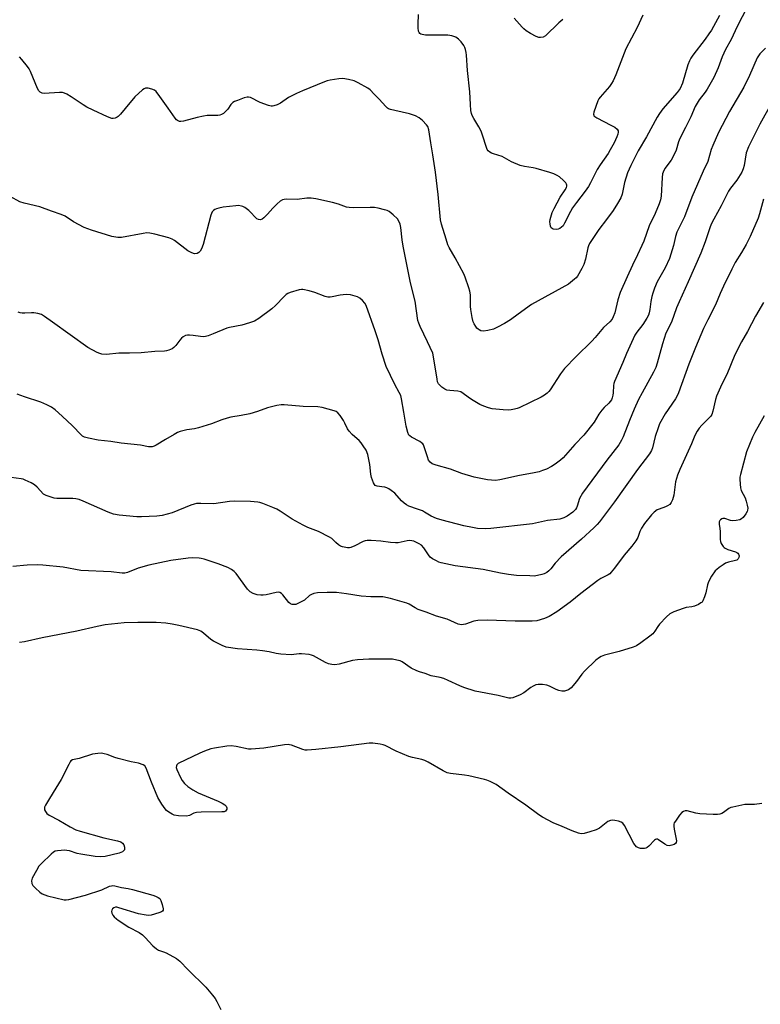
# Model space of a CAD drawing. Units: inches. Extents: x 1201769 to 1207769, y 533456 to 537456.
# Drawn here: x 1205455 to 1205749, y 535605 to 535996 of the extents above; entities that cross this region are included whole.
import ezdxf

# ---------------------------------------------------------------- set-up
doc = ezdxf.new("R2010")
doc.units = ezdxf.units.IN
doc.header["$MEASUREMENT"] = 0
doc.layers.add('Undefined', color=1, linetype='Continuous')

msp = doc.modelspace()

# ---------------------------------------------------------------- linework, layer by layer
at = {"layer": 'Undefined'}
for points, elevation in [([(1205744.08, 536000.62), (1205740.14, 535993.02), (1205737.68, 535987.79), (1205735.48, 535983.93), (1205734.08, 535980.95), (1205732.51, 535976.56), (1205730.86, 535972.84), (1205728.21, 535968.1), (1205727.37, 535966.91), (1205725.02, 535963.91), (1205723.47, 535961.28), (1205721.68, 535957.19), (1205719.65, 535952.91), (1205717.28, 535948.54), (1205716.83, 535947.28), (1205715.86, 535943.95), (1205714.76, 535941.4), (1205713.88, 535939.94), (1205711.41, 535936.67), (1205710.67, 535935.26), (1205710.45, 535934.5), (1205710.27, 535933.07), (1205709.89, 535925.66), (1205709.62, 535924.26), (1205709.17, 535922.61), (1205707.56, 535918.81), (1205705.22, 535913.94), (1205703.06, 535907.9), (1205702.33, 535906.11), (1205700.59, 535902.37), (1205698.5, 535898.39), (1205696.48, 535893.71), (1205693.67, 535887.46), (1205692.7, 535884.58), (1205691.5, 535879.39), (1205690.95, 535877.82), (1205690.48, 535876.84), (1205689.61, 535875.8), (1205687.07, 535873.53), (1205683.81, 535869.63), (1205682.44, 535868.11), (1205676.22, 535862.12), (1205671.61, 535857.35), (1205670.05, 535855.25), (1205665.89, 535848.84), (1205665.36, 535848.15), (1205664.76, 535847.57), (1205663.64, 535846.72), (1205662.37, 535845.99), (1205653.64, 535841.75), (1205652.83, 535841.43), (1205651.77, 535841.15), (1205650.42, 535840.9), (1205649.32, 535840.81), (1205647.26, 535840.93), (1205642.86, 535841.38), (1205641.45, 535841.73), (1205639.54, 535842.39), (1205637.96, 535843.11), (1205634.68, 535845.02), (1205633.4, 535845.91), (1205631.42, 535847.45), (1205630.49, 535848.04), (1205629.32, 535848.4), (1205626.06, 535848.58), (1205624.92, 535848.78), (1205624.16, 535849.14), (1205622.97, 535849.95), (1205622.1, 535850.68), (1205621.57, 535851.3), (1205621.25, 535852.05), (1205621, 535853.14), (1205619.8, 535861.11), (1205619.3, 535863.36), (1205617.29, 535867.92), (1205614.26, 535873.99), (1205613.72, 535875.33), (1205613.37, 535876.43), (1205612.32, 535884.03), (1205610.54, 535891.3), (1205607.51, 535905.82), (1205607.12, 535908.35), (1205606.64, 535913.21), (1205606.37, 535914.6), (1205605.86, 535915.83), (1205605.28, 535916.73), (1205603.61, 535918.35), (1205602.03, 535919.61), (1205601.26, 535919.98), (1205600.16, 535920.33), (1205597.63, 535920.96), (1205596.21, 535921.23), (1205594.42, 535921.26), (1205587.84, 535921.03), (1205586.15, 535921.14), (1205585.12, 535921.38), (1205581.95, 535922.54), (1205579.51, 535923.24), (1205572.86, 535924.68), (1205571.12, 535924.92), (1205569.38, 535924.86), (1205565.55, 535924.38), (1205561.19, 535924.54), (1205560.41, 535924.44), (1205559.67, 535924.23), (1205558.77, 535923.71), (1205557.56, 535922.66), (1205555.87, 535920.97), (1205553.71, 535918.55), (1205552.26, 535917.12), (1205551.6, 535916.62), (1205550.91, 535916.35), (1205550.21, 535916.38), (1205549.54, 535916.68), (1205548.93, 535917.23), (1205547.04, 535919.4), (1205546.39, 535919.98), (1205544.69, 535921.18), (1205543.91, 535921.58), (1205543.38, 535921.76), (1205542.29, 535921.94), (1205541.12, 535921.9), (1205536.15, 535921.29), (1205534.46, 535921), (1205533.45, 535920.73), (1205532.86, 535920.47), (1205532.27, 535920.05), (1205531.8, 535919.47), (1205531.29, 535918.13), (1205528.16, 535906.46), (1205527.61, 535904.78), (1205527.07, 535903.87), (1205526.53, 535903.33), (1205525.83, 535902.99), (1205524.78, 535902.87), (1205523.71, 535903.16), (1205522.16, 535903.95), (1205516.88, 535908.05), (1205515.89, 535908.63), (1205514.54, 535909.14), (1205508.98, 535910.56), (1205507, 535910.97), (1205505.87, 535911.09), (1205504.45, 535910.94), (1205495.81, 535909.31), (1205494.34, 535909.31), (1205491.99, 535909.69), (1205483.96, 535912.17), (1205480.94, 535913.24), (1205476.79, 535915.48), (1205473.52, 535917.72), (1205471.83, 535918.49), (1205468.06, 535919.75), (1205463.43, 535921.51), (1205457.13, 535922.92), (1205455.53, 535923.49), (1205451.63, 535925.59)], 310), ([(1205733.11, 535997.41), (1205729.87, 535991.62), (1205728.9, 535990.07), (1205727.42, 535987.99), (1205722.5, 535981.65), (1205721.67, 535980.47), (1205721.13, 535979.35), (1205720.55, 535977.77), (1205718.41, 535970.58), (1205717.44, 535968.46), (1205716.27, 535966.82), (1205710.63, 535960.28), (1205709.29, 535958.51), (1205708.39, 535957.01), (1205704.08, 535949.22), (1205700.84, 535943.74), (1205697.91, 535937.83), (1205696.63, 535934.89), (1205695.42, 535931.08), (1205694.4, 535926.55), (1205693.87, 535925.06), (1205692.58, 535922.76), (1205690.89, 535920), (1205688.3, 535916.5), (1205685.16, 535912.5), (1205681.54, 535906.91), (1205681.11, 535906.03), (1205680.86, 535905.26), (1205679.86, 535900.71), (1205679.24, 535898.57), (1205678.49, 535897.01), (1205676.72, 535893.99), (1205676.19, 535893.32), (1205675.58, 535892.74), (1205673.16, 535890.82), (1205658.48, 535882.69), (1205653.16, 535878.94), (1205650.15, 535876.63), (1205647.82, 535875.16), (1205645.03, 535873.69), (1205643.44, 535872.98), (1205641.18, 535872.41), (1205639.46, 535872.17), (1205638.42, 535872.33), (1205637.7, 535872.63), (1205637.27, 535872.91), (1205636.86, 535873.31), (1205636.34, 535874.02), (1205635.72, 535875.05), (1205635.34, 535875.86), (1205634.93, 535877.56), (1205634.42, 535880.75), (1205634.32, 535881.91), (1205634.35, 535885.02), (1205634.25, 535886.5), (1205634.05, 535887.96), (1205633.65, 535889.37), (1205632.22, 535893.53), (1205631.68, 535894.88), (1205628.24, 535901.25), (1205625.78, 535905.32), (1205625.28, 535906.44), (1205624.57, 535908.62), (1205622.78, 535914.63), (1205622.36, 535916.36), (1205621.4, 535926.38), (1205620.37, 535935.2), (1205619.4, 535942.13), (1205618.5, 535946.81), (1205618.05, 535950.3), (1205617.73, 535951.99), (1205617.32, 535953.33), (1205616.89, 535954.04), (1205615.26, 535955.69), (1205613.91, 535956.79), (1205612.42, 535957.52), (1205610.05, 535958.39), (1205604.2, 535959.64), (1205602.54, 535960.07), (1205601.76, 535960.37), (1205601.29, 535960.66), (1205600.63, 535961.23), (1205598.1, 535964.12), (1205596.1, 535966.22), (1205594.45, 535967.84), (1205593.53, 535968.54), (1205589.68, 535970.7), (1205588.1, 535971.45), (1205585.86, 535972.01), (1205583.58, 535972.33), (1205582.11, 535972.23), (1205578.6, 535971.69), (1205577.45, 535971.41), (1205576.35, 535971.01), (1205567.59, 535967.47), (1205565.19, 535966.39), (1205562.07, 535964.82), (1205558.89, 535962.58), (1205557.61, 535961.97), (1205556.29, 535961.48), (1205555.76, 535961.36), (1205555.22, 535961.36), (1205554.11, 535961.62), (1205550.8, 535962.88), (1205546.93, 535964.84), (1205546.14, 535965.04), (1205545.61, 535965.01), (1205544.52, 535964.72), (1205541.78, 535963.71), (1205540.71, 535963.28), (1205539.97, 535962.88), (1205539.2, 535962.13), (1205537.95, 535960.26), (1205537.27, 535959.41), (1205536.3, 535958.5), (1205535.51, 535958.06), (1205534.79, 535957.86), (1205534, 535957.76), (1205529.86, 535957.64), (1205528.39, 535957.47), (1205525.77, 535956.92), (1205520.46, 535955.48), (1205519.35, 535955.32), (1205518.82, 535955.37), (1205518.09, 535955.66), (1205517.66, 535955.98), (1205517.1, 535956.6), (1205514.27, 535960.58), (1205511.08, 535965.27), (1205509.53, 535967.27), (1205508.88, 535967.77), (1205507.8, 535968.18), (1205506.38, 535968.52), (1205505.83, 535968.58), (1205505.3, 535968.53), (1205504.81, 535968.33), (1205504.12, 535967.85), (1205501.09, 535965.1), (1205497.3, 535960.42), (1205495.35, 535958.17), (1205494.51, 535957.32), (1205494.05, 535956.98), (1205493.29, 535956.66), (1205492.47, 535956.52), (1205491.92, 535956.57), (1205490.27, 535957.17), (1205484.55, 535959.79), (1205482.05, 535961.03), (1205480.6, 535961.9), (1205475.87, 535965.17), (1205474.18, 535966.15), (1205473.18, 535966.6), (1205472.36, 535966.76), (1205471.21, 535966.79), (1205465.13, 535966.41), (1205464.32, 535966.56), (1205463.58, 535966.93), (1205463.03, 535967.48), (1205462.5, 535968.39), (1205459.64, 535975.16), (1205459.12, 535976.2), (1205458.47, 535977.15), (1205456.31, 535979.87), (1205455.33, 535980.93)], 312), ([(1205702.66, 535997.54), (1205700.43, 535992.6), (1205695.9, 535984.17), (1205691.96, 535973.9), (1205690.9, 535971.47), (1205690.29, 535970.46), (1205689.44, 535969.27), (1205685.78, 535964.99), (1205685.26, 535964.29), (1205684.84, 535963.52), (1205683.25, 535959.04), (1205683.11, 535958.26), (1205683.17, 535957.8), (1205683.28, 535957.6), (1205683.65, 535957.25), (1205684.36, 535956.8), (1205690.03, 535953.93), (1205691.58, 535953.01), (1205692.43, 535952.26), (1205692.85, 535951.6), (1205692.93, 535951.13), (1205692.8, 535950.36), (1205692.37, 535949.29), (1205691.23, 535946.91), (1205689.76, 535944.09), (1205688.86, 535942.6), (1205685.8, 535938.16), (1205684.58, 535936.25), (1205681.87, 535930.94), (1205681.05, 535929.5), (1205679.81, 535927.73), (1205676.29, 535923.22), (1205674.73, 535921.11), (1205673.91, 535919.63), (1205671.62, 535914.95), (1205671.02, 535913.96), (1205670.45, 535913.36), (1205669.78, 535912.9), (1205669.05, 535912.59), (1205668.5, 535912.51), (1205667.14, 535912.65), (1205666.68, 535912.83), (1205666.34, 535913.15), (1205666.04, 535913.86), (1205665.88, 535914.68), (1205665.82, 535915.53), (1205665.91, 535916.39), (1205666.73, 535919.2), (1205667.42, 535920.83), (1205669.85, 535925.3), (1205671.8, 535928.17), (1205672.33, 535929.15), (1205672.47, 535929.63), (1205672.49, 535930.07), (1205672.41, 535930.49), (1205672.17, 535930.95), (1205671.21, 535931.98), (1205669.65, 535933.32), (1205668.68, 535933.94), (1205667.38, 535934.57), (1205665.7, 535935.13), (1205660.29, 535936.67), (1205659.14, 535936.91), (1205655.66, 535937.44), (1205654, 535937.91), (1205650.54, 535939.29), (1205646.9, 535941.37), (1205643.4, 535942.45), (1205642.63, 535942.75), (1205641.9, 535943.19), (1205641.28, 535943.74), (1205640.96, 535944.19), (1205640.61, 535944.97), (1205639.09, 535949.92), (1205638.51, 535951.44), (1205637.6, 535953.26), (1205635.57, 535956.46), (1205634.96, 535957.69), (1205634.69, 535958.49), (1205634.48, 535959.65), (1205634.23, 535962.03), (1205633.98, 535967.06), (1205633.16, 535975.6), (1205632.76, 535981.61), (1205632.58, 535982.75), (1205632.29, 535983.86), (1205632, 535984.68), (1205631.64, 535985.42), (1205630.54, 535986.98), (1205629.56, 535987.96), (1205628.41, 535988.74), (1205626.9, 535989.33), (1205626.11, 535989.5), (1205625.27, 535989.56), (1205619.1, 535989.52), (1205616.48, 535989.63), (1205615.07, 535989.81), (1205614.57, 535989.98), (1205614.16, 535990.24), (1205613.86, 535990.63), (1205613.68, 535991.12), (1205613.49, 535992.53), (1205613.48, 535993.99), (1205613.7, 535997.78)], 314), ([(1205670.91, 535995.76), (1205669.34, 535994.45), (1205664.07, 535989.32), (1205663.13, 535988.76), (1205662.12, 535988.58), (1205661.34, 535988.62), (1205660.32, 535988.99), (1205658.1, 535990.21), (1205656.39, 535991.34), (1205655.46, 535992.08), (1205654.84, 535992.68), (1205651.61, 535996.32)], 316), ([(1205751.3, 535984.36), (1205749.11, 535982.15), (1205748.04, 535980.52), (1205745.02, 535973.62), (1205742.77, 535968.89), (1205737.11, 535959.23), (1205732.73, 535950.91), (1205730.39, 535945.86), (1205729.77, 535944.22), (1205728.39, 535939.39), (1205726.66, 535935.67), (1205722.14, 535925.25), (1205719.25, 535917.54), (1205716.67, 535912.48), (1205716.2, 535911.42), (1205715.69, 535909.73), (1205714.83, 535906.07), (1205713.18, 535901.01), (1205711.5, 535897.27), (1205708.39, 535891.66), (1205707.32, 535889.22), (1205706.62, 535887.26), (1205706.26, 535885.87), (1205705.87, 535883.92), (1205705.45, 535880.8), (1205705.12, 535879.36), (1205704.85, 535878.52), (1205704.21, 535877.25), (1205702.71, 535874.83), (1205700.24, 535871.81), (1205699.45, 535870.5), (1205696.16, 535863.22), (1205694.71, 535859.67), (1205691.44, 535852.21), (1205691.15, 535851.41), (1205690.97, 535850.59), (1205690.88, 535847.64), (1205690.79, 535846.77), (1205690.53, 535845.64), (1205690.2, 535844.87), (1205689.23, 535843.58), (1205687.34, 535841.88), (1205686.39, 535840.81), (1205685.22, 535839.19), (1205683.32, 535836.07), (1205679.19, 535830.84), (1205675.72, 535827.15), (1205671.03, 535821.88), (1205669.98, 535820.91), (1205667.9, 535819.39), (1205666.44, 535818.47), (1205664.38, 535817.42), (1205662.91, 535816.8), (1205661.54, 535816.37), (1205658.95, 535815.75), (1205653.76, 535814.94), (1205645.89, 535813.12), (1205644.19, 535812.95), (1205641.05, 535813.17), (1205635.7, 535814.24), (1205630.85, 535815.73), (1205626.31, 535817.41), (1205620.6, 535818.94), (1205619.05, 535819.53), (1205618.23, 535820.11), (1205617.67, 535821.01), (1205617.16, 535822.33), (1205615.94, 535826.25), (1205615.61, 535827.03), (1205615.31, 535827.48), (1205614.91, 535827.85), (1205614.2, 535828.31), (1205610.89, 535830.09), (1205610.21, 535830.56), (1205609.84, 535830.94), (1205609.36, 535831.94), (1205608.71, 535834.5), (1205607.9, 535839.99), (1205606.95, 535845.3), (1205606.59, 535846.61), (1205606.04, 535847.81), (1205604.22, 535850.98), (1205600.82, 535858.16), (1205599.3, 535862.96), (1205597.62, 535868.72), (1205596.46, 535872.32), (1205592.87, 535882.32), (1205592.33, 535883.3), (1205591.41, 535884.36), (1205590.38, 535885.29), (1205589.42, 535885.81), (1205586.65, 535886.49), (1205584.95, 535886.69), (1205582.63, 535886.46), (1205579.41, 535885.77), (1205578.56, 535885.68), (1205577.71, 535885.69), (1205576.61, 535885.95), (1205572.54, 535887.48), (1205570.31, 535888.13), (1205567.78, 535888.68), (1205567.22, 535888.71), (1205566.36, 535888.58), (1205562.67, 535887.43), (1205561.86, 535887.1), (1205561.21, 535886.7), (1205560.37, 535885.96), (1205556.9, 535882.26), (1205555.5, 535880.95), (1205550.27, 535877.15), (1205548.52, 535876.1), (1205546.64, 535875.42), (1205543.61, 535874.5), (1205538.69, 535873.58), (1205537.55, 535873.31), (1205532.12, 535871.05), (1205530.23, 535870.33), (1205529.14, 535870.01), (1205528.29, 535869.93), (1205527.11, 535869.99), (1205524.24, 535870.46), (1205522.83, 535870.6), (1205522, 535870.58), (1205521.25, 535870.39), (1205520.32, 535869.95), (1205519.64, 535869.42), (1205518.9, 535868.55), (1205517.37, 535866.47), (1205516.62, 535865.64), (1205515.92, 535865.16), (1205514.56, 535864.6), (1205513.71, 535864.36), (1205512.84, 535864.22), (1205508.98, 535864.06), (1205503.67, 535863.51), (1205499.04, 535863.35), (1205494.77, 535863.41), (1205489.85, 535862.89), (1205487.97, 535863.02), (1205487.16, 535863.25), (1205486.1, 535863.72), (1205482.48, 535865.63), (1205468.37, 535875.76), (1205465.25, 535877.94), (1205464.02, 535878.69), (1205462.68, 535879.18), (1205460.99, 535879.47), (1205460.13, 535879.47), (1205457.52, 535879.24), (1205456.38, 535879.26), (1205455.57, 535879.44), (1205454.79, 535879.72)], 308), ([(1205753.58, 535962.27), (1205749.06, 535954.21), (1205744.6, 535945.3), (1205743.72, 535942.86), (1205742.87, 535937.84), (1205742.48, 535936.51), (1205741.96, 535935.21), (1205739.96, 535932.02), (1205737.5, 535928.84), (1205736.7, 535927.62), (1205735.42, 535925.27), (1205733.76, 535921.83), (1205730.81, 535916.56), (1205729.95, 535914.83), (1205729.44, 535913.55), (1205727.37, 535907.52), (1205725.61, 535903.02), (1205720.64, 535891.69), (1205717.03, 535883.8), (1205716.08, 535881.44), (1205714.01, 535875.75), (1205711.83, 535871.3), (1205710.45, 535867.16), (1205708.4, 535859.51), (1205707.78, 535857.68), (1205706.92, 535855.9), (1205702.35, 535847.63), (1205700.97, 535844.98), (1205699.26, 535841.23), (1205697.34, 535836.74), (1205694.86, 535830.16), (1205694.18, 535828.85), (1205693.09, 535827.06), (1205688.33, 535820.94), (1205678.7, 535807.82), (1205677.53, 535805.7), (1205676.66, 535802.78), (1205676.33, 535802.03), (1205675.89, 535801.33), (1205674.94, 535800.34), (1205672.62, 535798.69), (1205671.36, 535798.03), (1205669.72, 535797.5), (1205664.86, 535796.98), (1205658.83, 535795.66), (1205642.39, 535793.88), (1205640.31, 535793.74), (1205637.03, 535793.89), (1205635.02, 535794.19), (1205631.68, 535794.95), (1205623.02, 535797.12), (1205620.81, 535797.84), (1205618.73, 535798.75), (1205616.09, 535800.34), (1205615.19, 535800.8), (1205613.29, 535801.55), (1205609.82, 535802.75), (1205608.83, 535803.24), (1205607.95, 535803.89), (1205606.93, 535804.8), (1205604.21, 535807.85), (1205602.87, 535808.98), (1205601.91, 535809.64), (1205601.13, 535809.99), (1205600.29, 535810.23), (1205599.13, 535810.45), (1205597.31, 535810.63), (1205596.84, 535810.75), (1205596.48, 535810.94), (1205596.15, 535811.26), (1205595.76, 535811.94), (1205595.03, 535814.06), (1205594.8, 535815.44), (1205594.38, 535819.3), (1205593.53, 535823.2), (1205592.83, 535824.93), (1205591.72, 535826.69), (1205590.85, 535827.9), (1205590.12, 535828.75), (1205589.34, 535829.48), (1205587.29, 535831.11), (1205586.1, 535832.41), (1205585.5, 535833.37), (1205584.48, 535835.65), (1205583.93, 535836.66), (1205582.59, 535838.65), (1205581.65, 535839.76), (1205580.95, 535840.22), (1205580.16, 535840.53), (1205575.41, 535841.88), (1205573.7, 535842.1), (1205567.93, 535842.29), (1205560.3, 535842.97), (1205559.14, 535842.93), (1205557.43, 535842.59), (1205553.73, 535841.66), (1205549.73, 535840.24), (1205546.75, 535839.29), (1205543.31, 535838.63), (1205539.2, 535837.98), (1205537.8, 535837.65), (1205535.67, 535836.98), (1205531.48, 535835.42), (1205526.39, 535833.75), (1205524.74, 535833.4), (1205521.69, 535833), (1205519.11, 535832.33), (1205518.04, 535831.89), (1205516.77, 535831.2), (1205513.28, 535829.16), (1205509.57, 535826.87), (1205508.8, 535826.49), (1205507.97, 535826.29), (1205506.52, 535826.31), (1205503.31, 535826.87), (1205495.7, 535827.66), (1205491.61, 535828.31), (1205486.5, 535828.92), (1205482.76, 535829.63), (1205481.1, 535830.1), (1205480.4, 535830.52), (1205479.77, 535831.08), (1205476.36, 535834.56), (1205472.32, 535838.45), (1205469.5, 535840.94), (1205468.08, 535841.97), (1205466.23, 535842.9), (1205463.79, 535843.99), (1205457.35, 535846.06), (1205454.38, 535847.21)], 306), ([(1205750.52, 535924.45), (1205748.89, 535918.63), (1205748.36, 535916.99), (1205745.28, 535909.64), (1205744.64, 535908.33), (1205743.65, 535906.56), (1205741.75, 535903.29), (1205739.32, 535899.4), (1205737.92, 535896.79), (1205734.64, 535890.03), (1205733.34, 535887.08), (1205731.55, 535882.64), (1205728.42, 535876.69), (1205726.73, 535873.2), (1205723.52, 535865.63), (1205720.85, 535859.1), (1205716.87, 535847.68), (1205716.18, 535846.22), (1205715.62, 535845.25), (1205711.5, 535839.38), (1205709.34, 535835.37), (1205708.69, 535833.73), (1205707.61, 535830.3), (1205706.48, 535825.89), (1205706.04, 535824.81), (1205705.33, 535823.51), (1205700.56, 535817.24), (1205691.4, 535804.47), (1205686.71, 535798.1), (1205685.47, 535796.46), (1205684.59, 535795.44), (1205683.21, 535794.07), (1205678.3, 535789.59), (1205670.3, 535782.57), (1205667.89, 535780.16), (1205666.14, 535777.86), (1205665.39, 535777.08), (1205664.53, 535776.43), (1205663.58, 535775.9), (1205662.53, 535775.55), (1205660.9, 535775.18), (1205659.51, 535774.99), (1205657.77, 535775.02), (1205652.54, 535775.27), (1205649.35, 535775.64), (1205646.17, 535776.12), (1205639.29, 535777.63), (1205628.14, 535779.09), (1205622.61, 535780.2), (1205621.78, 535780.48), (1205620.76, 535781), (1205619.26, 535781.86), (1205618.34, 535782.52), (1205617.6, 535783.36), (1205615.76, 535786.2), (1205614.84, 535787.18), (1205613.88, 535787.81), (1205612.59, 535788.48), (1205611.79, 535788.8), (1205611.02, 535788.96), (1205609.98, 535789.04), (1205609.17, 535788.99), (1205605.56, 535788.22), (1205604.48, 535788.12), (1205602.5, 535788.28), (1205598.65, 535788.85), (1205594.81, 535789.14), (1205593.35, 535789.12), (1205592.5, 535788.98), (1205591.69, 535788.72), (1205588.35, 535786.92), (1205586.79, 535786.35), (1205586.25, 535786.25), (1205585.43, 535786.24), (1205583.52, 535786.55), (1205582.77, 535786.85), (1205581.88, 535787.44), (1205580.84, 535788.32), (1205579.31, 535789.84), (1205578.35, 535790.47), (1205573.92, 535792.72), (1205569.79, 535794.23), (1205567.93, 535795.14), (1205563.51, 535797.57), (1205558.71, 535800.79), (1205557.48, 535801.54), (1205555.89, 535802.24), (1205551.83, 535803.79), (1205550.73, 535804.13), (1205549.87, 535804.29), (1205546.96, 535804.56), (1205540.46, 535804.73), (1205538.69, 535804.56), (1205532.49, 535803.69), (1205527.26, 535803.83), (1205525.54, 535803.75), (1205524.7, 535803.56), (1205523.32, 535803.07), (1205515.94, 535800.02), (1205511.9, 535799.07), (1205509.87, 535798.72), (1205503.77, 535798.5), (1205501.88, 535798.52), (1205494.94, 535799.12), (1205492.69, 535799.55), (1205490.52, 535800.32), (1205480.62, 535804.73), (1205479.01, 535805.34), (1205477.71, 535805.6), (1205476.56, 535805.7), (1205473.88, 535805.75), (1205470.22, 535805.69), (1205469.15, 535805.86), (1205467.49, 535806.38), (1205465.86, 535807), (1205464.92, 535807.54), (1205462.37, 535810.25), (1205461.24, 535811.19), (1205459.97, 535811.91), (1205457.6, 535813.06), (1205456.79, 535813.36), (1205455.97, 535813.54), (1205452.02, 535814.04)], 304), ([(1205750.54, 535883.57), (1205747.31, 535878.15), (1205744.2, 535871.99), (1205741.77, 535867.85), (1205739.12, 535862.81), (1205736.04, 535854.96), (1205734.01, 535851.12), (1205731.89, 535846.3), (1205731.49, 535844.98), (1205730.5, 535840.41), (1205730.02, 535839.11), (1205729.6, 535838.45), (1205729.03, 535837.78), (1205726.08, 535834.84), (1205725.01, 535833.64), (1205724.23, 535832.53), (1205723.32, 535830.74), (1205721.94, 535827.43), (1205717.32, 535817.21), (1205716.4, 535815.02), (1205715.98, 535813.7), (1205715.69, 535812.41), (1205714.95, 535807.09), (1205714.39, 535805.21), (1205713.96, 535804.21), (1205713.31, 535803.42), (1205712.5, 535802.81), (1205711.67, 535802.41), (1205709.18, 535801.56), (1205708.39, 535801.22), (1205707.1, 535800.33), (1205706.11, 535799.32), (1205703.33, 535795.82), (1205702.07, 535793.95), (1205701.43, 535792.73), (1205700.64, 535790.28), (1205699.87, 535789.02), (1205698.26, 535786.87), (1205695.31, 535783.34), (1205691.37, 535778.08), (1205690.11, 535776.52), (1205689.52, 535775.92), (1205688.96, 535775.51), (1205686.01, 535774), (1205684.79, 535773.21), (1205678.09, 535768.09), (1205673.89, 535764.68), (1205668.6, 535760.83), (1205665.53, 535759), (1205663.67, 535758.13), (1205660.64, 535757.28), (1205658.72, 535757.11), (1205652.06, 535757.05), (1205640.96, 535757.48), (1205637.24, 535757.33), (1205635.55, 535757.11), (1205632.35, 535755.93), (1205630.77, 535755.7), (1205630.07, 535755.75), (1205629.37, 535755.92), (1205624.98, 535757.84), (1205620.83, 535759.06), (1205616.75, 535760.67), (1205613.58, 535761.73), (1205612.27, 535762.39), (1205609.99, 535763.77), (1205608.97, 535764.24), (1205602.48, 535766.12), (1205599.45, 535766.7), (1205598.07, 535766.78), (1205594.72, 535766.77), (1205590.94, 535766.99), (1205585.13, 535767.98), (1205581.12, 535768.46), (1205577.41, 535768.5), (1205573.56, 535768.27), (1205572.11, 535768.09), (1205571.15, 535767.73), (1205570.44, 535767.22), (1205568.42, 535765.48), (1205567.42, 535764.86), (1205565.84, 535764.07), (1205565.03, 535763.75), (1205564.52, 535763.64), (1205563.57, 535763.7), (1205562.87, 535764), (1205562.24, 535764.48), (1205559.81, 535767.57), (1205559.26, 535768.1), (1205558.65, 535768.46), (1205557.91, 535768.54), (1205557.12, 535768.45), (1205553.15, 535767.57), (1205551.99, 535767.41), (1205551.12, 535767.42), (1205549.67, 535767.59), (1205548.82, 535767.76), (1205548.03, 535768.04), (1205546.88, 535768.79), (1205545.84, 535769.73), (1205541.36, 535775.98), (1205540.56, 535776.78), (1205539.43, 535777.59), (1205537.94, 535778.41), (1205534.12, 535779.83), (1205528.6, 535781.69), (1205527.48, 535781.98), (1205526.62, 535782.1), (1205524.02, 535782.22), (1205522.27, 535782.15), (1205515.36, 535781.15), (1205506.61, 535779.29), (1205502.4, 535778.12), (1205498.2, 535776.39), (1205497.14, 535776.15), (1205496.05, 535776.11), (1205491.69, 535776.66), (1205479.7, 535777.24), (1205472.68, 535778.47), (1205464.64, 535779.36), (1205462.62, 535779.4), (1205458.32, 535779.33), (1205452.63, 535778.73)], 302), ([(1205750.81, 535838.52), (1205747.08, 535831.92), (1205746.15, 535830.05), (1205743.83, 535824.22), (1205741.39, 535815.33), (1205741.19, 535814.28), (1205741.14, 535813.42), (1205741.23, 535811.39), (1205741.39, 535809.96), (1205741.72, 535808.87), (1205743.22, 535806.05), (1205743.71, 535804.71), (1205744.11, 535803.05), (1205744.28, 535801.94), (1205744.25, 535801.14), (1205744.07, 535800.63), (1205743.5, 535799.66), (1205742.45, 535798.28), (1205741.86, 535797.69), (1205741.12, 535797.3), (1205739.69, 535797.01), (1205738.22, 535796.92), (1205737.44, 535797.04), (1205735.19, 535797.77), (1205734.46, 535797.84), (1205734.02, 535797.71), (1205733.45, 535797.34), (1205733.16, 535796.99), (1205732.99, 535796.54), (1205732.93, 535795.51), (1205733.2, 535793.82), (1205733.3, 535792.63), (1205733.3, 535789.53), (1205733.46, 535788.72), (1205733.8, 535787.95), (1205734.55, 535786.74), (1205734.91, 535786.32), (1205735.34, 535785.99), (1205736.38, 535785.53), (1205739.48, 535784.56), (1205739.98, 535784.33), (1205740.41, 535784.02), (1205740.67, 535783.66), (1205740.86, 535783.03), (1205740.8, 535782.37), (1205740.52, 535781.77), (1205740, 535781.35), (1205739.49, 535781.14), (1205736.59, 535780.48), (1205735.5, 535780.09), (1205734.53, 535779.5), (1205732.89, 535778.34), (1205731.99, 535777.63), (1205731.39, 535777.02), (1205729.95, 535774.88), (1205728.66, 535772.65), (1205728.3, 535771.54), (1205727.63, 535768.32), (1205727.12, 535766.68), (1205726.46, 535765.12), (1205726.15, 535764.69), (1205725.74, 535764.32), (1205724.77, 535763.75), (1205723.19, 535763.04), (1205722.09, 535762.74), (1205719.8, 535762.45), (1205718.66, 535762.18), (1205715.02, 535760.79), (1205713.43, 535760), (1205712.1, 535758.87), (1205709.22, 535755.93), (1205708.56, 535755.02), (1205707.47, 535753.13), (1205706.61, 535752.08), (1205705.47, 535751.14), (1205701.88, 535748.45), (1205700.15, 535747.29), (1205698.89, 535746.76), (1205693.3, 535745.11), (1205687.42, 535743.55), (1205686.1, 535743.08), (1205685.41, 535742.73), (1205684.07, 535741.66), (1205679.47, 535737.32), (1205678.48, 535736.12), (1205676.33, 535733.12), (1205674.17, 535730.64), (1205673.73, 535730.24), (1205673.11, 535729.82), (1205672.38, 535729.54), (1205671.57, 535729.37), (1205670.47, 535729.33), (1205669.4, 535729.56), (1205668.31, 535729.98), (1205665.62, 535731.25), (1205664.52, 535731.66), (1205662.82, 535731.92), (1205661.11, 535731.95), (1205660.27, 535731.78), (1205659.21, 535731.33), (1205658.26, 535730.72), (1205655.49, 535728.72), (1205653.99, 535727.9), (1205651.11, 535726.7), (1205650.3, 535726.53), (1205649.52, 535726.58), (1205645.22, 535727.64), (1205636.2, 535729.36), (1205631.65, 535730.78), (1205630.02, 535731.4), (1205625.47, 535733.59), (1205623.66, 535734.33), (1205622.2, 535734.77), (1205618.71, 535735.42), (1205616.31, 535736.29), (1205614.08, 535736.93), (1205613.01, 535737.33), (1205610.69, 535738.43), (1205607.19, 535740.95), (1205606.42, 535741.29), (1205605.05, 535741.64), (1205603.36, 535741.95), (1205601.9, 535742.03), (1205593.91, 535741.96), (1205589.47, 535741.75), (1205587.45, 535741.45), (1205582.16, 535740.02), (1205580.4, 535739.81), (1205579.26, 535739.87), (1205577.96, 535740.23), (1205576.69, 535740.73), (1205571.97, 535743.31), (1205571.15, 535743.65), (1205570.32, 535743.85), (1205567.17, 535744.16), (1205566.3, 535744.13), (1205563.11, 535743.69), (1205558.99, 535743.96), (1205557.23, 535744.2), (1205554.39, 535744.98), (1205551.79, 535745.38), (1205549.47, 535745.64), (1205541.84, 535746.07), (1205537.33, 535746.84), (1205535.69, 535747.44), (1205532.28, 535749.19), (1205531.31, 535749.86), (1205528.41, 535752.38), (1205527.25, 535753.08), (1205525.99, 535753.62), (1205518.56, 535755.36), (1205515.97, 535755.89), (1205513.36, 535756.28), (1205509.63, 535756.5), (1205502.24, 535756.52), (1205496.9, 535756.42), (1205489.3, 535755.58), (1205486.14, 535755.01), (1205478.15, 535753.13), (1205464.31, 535750.44), (1205457.38, 535748.83), (1205455.4, 535748.6)], 300), ([(1205749.88, 535684.81), (1205746.95, 535684.41), (1205743.07, 535684.3), (1205738.4, 535683.36), (1205737.54, 535683.13), (1205736.74, 535682.81), (1205734.63, 535681.19), (1205733.99, 535680.8), (1205733.19, 535680.52), (1205732.34, 535680.37), (1205730.58, 535680.34), (1205725.22, 535680.64), (1205723.75, 535680.88), (1205720.27, 535681.78), (1205719.5, 535681.79), (1205718.8, 535681.63), (1205718.17, 535681.21), (1205717.25, 535680.13), (1205715.56, 535677.76), (1205715.14, 535677.03), (1205714.95, 535676.53), (1205714.9, 535675.73), (1205715.04, 535674.63), (1205716.03, 535669.96), (1205715.95, 535669.26), (1205715.69, 535668.92), (1205715.11, 535668.5), (1205714.22, 535668.16), (1205713.17, 535668.02), (1205712.37, 535668.11), (1205711.4, 535668.6), (1205708.94, 535670.35), (1205708.52, 535670.54), (1205708.1, 535670.6), (1205707.67, 535670.45), (1205707.26, 535670.15), (1205705.04, 535667.88), (1205704.39, 535667.34), (1205703.91, 535667.09), (1205703.38, 535666.95), (1205702.29, 535666.84), (1205701.74, 535666.9), (1205700.93, 535667.18), (1205700.19, 535667.61), (1205699.59, 535668.18), (1205699.15, 535668.87), (1205695.39, 535676.03), (1205694.74, 535676.92), (1205694.06, 535677.37), (1205692.96, 535677.72), (1205691.51, 535678.02), (1205690.64, 535678.13), (1205689.85, 535678.07), (1205688.74, 535677.56), (1205685.45, 535675), (1205684.17, 535674.29), (1205681.63, 535673.46), (1205679.34, 535672.83), (1205678.21, 535672.77), (1205677.08, 535673.04), (1205674.57, 535673.95), (1205670.72, 535675.69), (1205667.03, 535677.1), (1205662.91, 535679.33), (1205661.45, 535680.28), (1205656.29, 535684.15), (1205649.18, 535688.86), (1205644.42, 535692.27), (1205643.46, 535692.84), (1205642.12, 535693.49), (1205640.74, 535694.06), (1205639.9, 535694.33), (1205633.58, 535695.73), (1205631.85, 535696.02), (1205626.34, 535696.67), (1205624.99, 535696.96), (1205623.49, 535697.65), (1205617.53, 535701.17), (1205616.12, 535701.88), (1205615.03, 535702.22), (1205611.28, 535703.02), (1205609.88, 535703.42), (1205604.84, 535705.48), (1205600.48, 535707.74), (1205599.67, 535708.03), (1205598.5, 535708.26), (1205595.54, 535708.63), (1205594.06, 535708.65), (1205582.8, 535707.21), (1205572.89, 535706.14), (1205569.47, 535705.92), (1205568.62, 535705.97), (1205567.82, 535706.15), (1205563.31, 535707.84), (1205562.5, 535708.06), (1205561.95, 535708.13), (1205560.49, 535708.01), (1205552.26, 535706.72), (1205547.29, 535706.27), (1205546.16, 535706.36), (1205541.37, 535707.41), (1205539.36, 535707.62), (1205537.61, 535707.46), (1205532.66, 535706.77), (1205531.25, 535706.39), (1205528.76, 535705.55), (1205526.87, 535704.73), (1205518.33, 535700.6), (1205517.74, 535700.08), (1205517.57, 535699.73), (1205517.55, 535699.05), (1205517.79, 535698.27), (1205519.21, 535695.09), (1205519.89, 535693.84), (1205520.82, 535692.72), (1205522.08, 535691.52), (1205524.17, 535690.12), (1205526.29, 535688.93), (1205534.22, 535685.67), (1205535.81, 535684.89), (1205536.75, 535684.29), (1205537.31, 535683.74), (1205537.58, 535683.08), (1205537.56, 535682.46), (1205537.4, 535682.08), (1205537.13, 535681.77), (1205536.5, 535681.49), (1205535.68, 535681.42), (1205527.36, 535681.3), (1205525.61, 535681.2), (1205524.54, 535680.93), (1205522.73, 535679.96), (1205521.64, 535679.75), (1205518.39, 535679.89), (1205516.65, 535680.17), (1205515.87, 535680.53), (1205514.62, 535681.32), (1205513.69, 535682.04), (1205513.12, 535682.64), (1205511.84, 535684.44), (1205510.18, 535687.2), (1205507.65, 535693.23), (1205505.65, 535698.74), (1205505.08, 535699.66), (1205504.41, 535700.11), (1205502.52, 535700.79), (1205499.59, 535701.29), (1205494.53, 535702.6), (1205493.15, 535703.03), (1205490.14, 535704.21), (1205489, 535704.52), (1205487.85, 535704.69), (1205486.38, 535704.61), (1205484.34, 535704.27), (1205478.99, 535702.55), (1205476.4, 535702.06), (1205475.77, 535701.67), (1205475.43, 535701.27), (1205474.87, 535700.29), (1205471.87, 535694.33), (1205468.75, 535689.07), (1205466.86, 535686.1), (1205465.65, 535684.06), (1205465.32, 535683.29), (1205465.23, 535682.78), (1205465.31, 535682.3), (1205465.62, 535681.6), (1205466.24, 535680.74), (1205467.11, 535680.08), (1205470.99, 535678.17), (1205475.39, 535675.47), (1205477.71, 535674.33), (1205479.37, 535673.79), (1205488.8, 535671.16), (1205494.19, 535669.93), (1205495.55, 535669.49), (1205496.22, 535669.03), (1205496.7, 535668.41), (1205497.01, 535667.37), (1205497.05, 535666.85), (1205496.95, 535666.36), (1205496.67, 535665.94), (1205496.25, 535665.61), (1205494.92, 535665.08), (1205489.35, 535663.79), (1205487.62, 535663.57), (1205485.35, 535663.73), (1205479.63, 535664.59), (1205478.24, 535664.9), (1205475.19, 535665.92), (1205474.12, 535666.17), (1205473.26, 535666.21), (1205471.81, 535666.13), (1205470.38, 535665.99), (1205469.55, 535665.8), (1205468.81, 535665.42), (1205467.9, 535664.69), (1205464.01, 535661.01), (1205463.05, 535659.91), (1205462.03, 535658.18), (1205460.43, 535655.11), (1205460.15, 535654.04), (1205460.29, 535652.96), (1205460.68, 535652.23), (1205461.64, 535651.16), (1205463.35, 535649.55), (1205464.29, 535648.91), (1205466.46, 535648.19), (1205473.02, 535646.53), (1205473.84, 535646.51), (1205474.97, 535646.7), (1205481.47, 535648.34), (1205487.99, 535650.47), (1205491.1, 535651.93), (1205491.87, 535652.13), (1205492.39, 535652.18), (1205493.17, 535652.09), (1205495.84, 535651.4), (1205498.41, 535651.04), (1205500.12, 535650.66), (1205508.3, 535648.45), (1205509.36, 535648.04), (1205510.34, 535647.5), (1205510.98, 535647.01), (1205511.44, 535646.33), (1205512, 535644.64), (1205512.35, 535642.94), (1205512.33, 535642.45), (1205512.12, 535642.07), (1205511.72, 535641.79), (1205510.68, 535641.37), (1205507.53, 535640.44), (1205506.68, 535640.35), (1205505.57, 535640.43), (1205502.53, 535640.99), (1205494.78, 535643.42), (1205493.94, 535643.61), (1205493.42, 535643.63), (1205492.71, 535643.43), (1205492.2, 535642.91), (1205492, 535642.44), (1205491.9, 535641.94), (1205492.01, 535641.19), (1205492.42, 535640.48), (1205492.96, 535639.8), (1205493.77, 535638.96), (1205494.47, 535638.41), (1205498.78, 535635.75), (1205502.78, 535633.55), (1205504.14, 535632.6), (1205505.16, 535631.63), (1205508.24, 535628.29), (1205509.66, 535627.04), (1205510.55, 535626.57), (1205512.47, 535625.93), (1205513.51, 535625.46), (1205517.57, 535623.22), (1205518.94, 535622.27), (1205522.28, 535618.77), (1205529.24, 535611.9), (1205531.97, 535608.72), (1205532.94, 535607.4), (1205533.67, 535606.2), (1205535.23, 535603.01)], 298)]:
    msp.add_lwpolyline(points, dxfattribs=dict(at, elevation=elevation))

doc.saveas('drawing.dxf')
